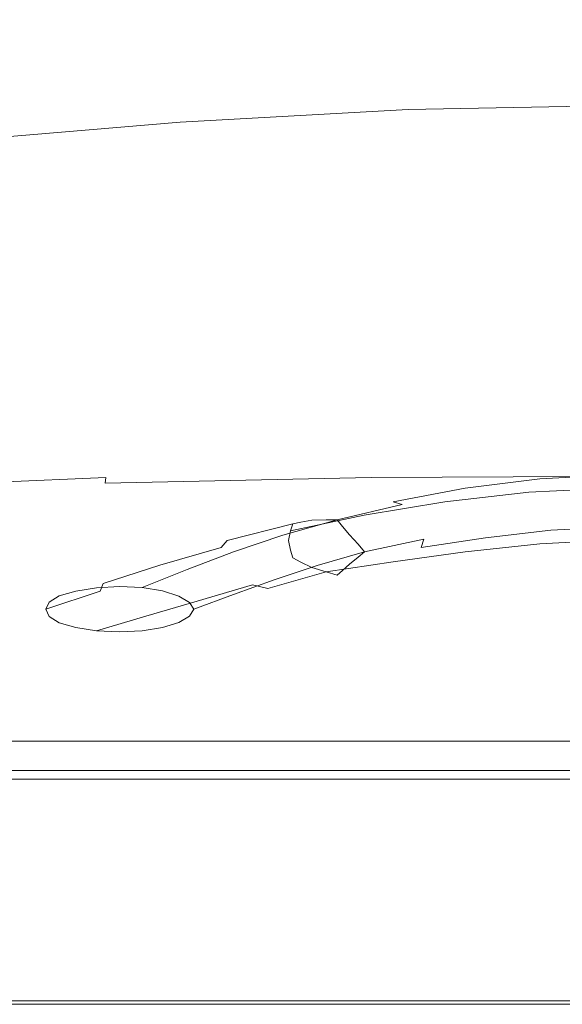
# Model space of a CAD drawing. Extents: x -1507 to 193, y 5 to 705.
# Drawn here: x -821 to -703, y 5 to 220 of the extents above; entities that cross this region are included whole.
import ezdxf

# ---------------------------------------------------------------- set-up
doc = ezdxf.new("R2010")
doc.units = 0
doc.header["$LTSCALE"] = 500
doc.header["$MEASUREMENT"] = 0
doc.layers.add('ARIA_CERAMIKA', color=7, linetype='Continuous')
doc.layers.add('ARIA_CHROM', color=7, linetype='Continuous')

msp = doc.modelspace()

# ---------------------------------------------------------------- linework, layer by layer
at = {"layer": 'ARIA_CERAMIKA', "lineweight": 0}
for points, invisible_edges in [([(-733.76, 218.67, 191.31), (-733.05, 233.28, 189.96), (-780.8, 231.42, 189.96), (-781.95, 216.36, 191.31)], 15), ([(-685.4, 219.54, 191.31), (-685.14, 233.98, 189.96), (-733.05, 233.28, 189.96), (-733.76, 218.67, 191.31)], 15), ([(-829.8, 212.9, 191.31), (-781.95, 216.36, 191.31), (-780.8, 231.42, 189.96), (-828.22, 228.62, 189.96)], 15), ([(-733.76, 218.67, 191.31), (-781.95, 216.36, 191.31), (-783.86, 205.84, 193.56), (-734.93, 208.45, 193.56)], 15), ([(-685.4, 219.54, 191.31), (-733.76, 218.67, 191.31), (-734.93, 208.45, 193.56), (-685.83, 209.43, 193.56)], 15), ([(-829.8, 212.9, 191.31), (-832.44, 201.94, 193.56), (-783.86, 205.84, 193.56), (-781.95, 216.36, 191.31)], 15), ([(-685.83, 209.43, 193.56), (-734.93, 208.45, 193.56), (-736.4, 200.68, 200.74), (-686.34, 201.71, 200.73)], 15), ([(-734.93, 208.45, 193.56), (-783.86, 205.84, 193.56), (-786.3, 197.92, 200.78), (-736.4, 200.68, 200.74)], 15), ([(-832.44, 201.94, 193.56), (-835.85, 193.78, 200.83), (-786.3, 197.92, 200.78), (-783.86, 205.84, 193.56)], 13), ([(-738, 193.43, 216.91), (-736.4, 200.68, 200.74), (-786.3, 197.92, 200.78), (-789.05, 190.66, 217.06)], 13), ([(-686.8, 194.46, 216.86), (-686.34, 201.71, 200.73), (-736.4, 200.68, 200.74), (-738, 193.43, 216.91)], 13), ([(-839.76, 186.46, 217.28), (-789.05, 190.66, 217.06), (-786.3, 197.92, 200.78), (-835.85, 193.78, 200.83)], 15), ([(-687.12, 185.75, 245.98), (-686.8, 194.46, 216.86), (-738, 193.43, 216.91), (-739.56, 184.78, 246.11)], 15), ([(-739.56, 184.78, 246.11), (-738, 193.43, 216.91), (-789.05, 190.66, 217.06), (-791.88, 182.12, 246.47)], 15), ([(-843.9, 178.02, 247.03), (-791.88, 182.12, 246.47), (-789.05, 190.66, 217.06), (-839.76, 186.46, 217.28)], 15), ([(-687.12, 185.75, 245.98), (-739.56, 184.78, 246.11), (-740.91, 172.79, 292.38), (-687.18, 173.65, 292.11)], 15), ([(-739.56, 184.78, 246.11), (-791.88, 182.12, 246.47), (-794.56, 170.35, 293.11), (-740.91, 172.79, 292.38)], 15), ([(-843.9, 178.02, 247.03), (-847.99, 166.5, 294.21), (-794.56, 170.35, 293.11), (-791.88, 182.12, 246.47)], 15), ([(-740.91, 172.79, 292.38), (-794.56, 170.35, 293.11), (-796.99, 157.16, 348.36), (-742.03, 159.3, 347.19)], 15), ([(-687.18, 173.65, 292.11), (-740.91, 172.79, 292.38), (-742.03, 159.3, 347.19), (-687.07, 160.03, 346.76)], 15), ([(-847.99, 166.5, 294.21), (-851.79, 153.62, 350.13), (-796.99, 157.16, 348.36), (-794.56, 170.35, 293.11)], 15), ([(-686.87, 146.74, 401.43), (-687.07, 160.03, 346.76), (-742.03, 159.3, 347.19), (-742.93, 146.16, 402.03)], 15), ([(-742.93, 146.16, 402.03), (-742.03, 159.3, 347.19), (-796.99, 157.16, 348.36), (-799.05, 144.32, 403.64)], 15), ([(-855.1, 141.11, 406.08), (-799.05, 144.32, 403.64), (-796.99, 157.16, 348.36), (-851.79, 153.62, 350.13)], 15), ([(-686.66, 135.66, 447.63), (-686.87, 146.74, 401.43), (-742.93, 146.16, 402.03), (-743.59, 135.2, 448.37)], 15), ([(-743.59, 135.2, 448.37), (-742.93, 146.16, 402.03), (-799.05, 144.32, 403.64), (-800.63, 133.62, 450.35)], 15), ([(-857.68, 130.7, 453.36), (-800.63, 133.62, 450.35), (-799.05, 144.32, 403.64), (-855.1, 141.11, 406.08)], 15), ([(-857.68, 130.7, 453.36), (-859.32, 124.11, 483.28), (-801.64, 126.86, 479.91), (-800.63, 133.62, 450.35)], 15), ([(-743.59, 135.2, 448.37), (-800.63, 133.62, 450.35), (-801.64, 126.86, 479.91), (-744.01, 128.27, 477.68)], 15), ([(-686.66, 135.66, 447.63), (-743.59, 135.2, 448.37), (-744.01, 128.27, 477.68), (-686.53, 128.65, 476.86)], 15), ([(-744.01, 128.27, 477.68), (-801.64, 126.86, 479.91), (-802.2, 123.07, 496.36), (-744.25, 124.4, 494)], 15), ([(-686.53, 128.65, 476.86), (-744.01, 128.27, 477.68), (-744.25, 124.4, 494), (-686.46, 124.73, 493.13)], 15), ([(-859.32, 124.11, 483.28), (-860.23, 120.43, 499.93), (-802.2, 123.07, 496.36), (-801.64, 126.86, 479.91)], 15), ([(-860.64, 118.74, 507.43), (-802.45, 121.34, 503.77), (-802.2, 123.07, 496.36), (-860.23, 120.43, 499.93)], 15), ([(-802.2, 123.07, 496.36), (-802.45, 121.34, 503.77), (-744.35, 122.62, 501.36), (-744.25, 124.4, 494)], 15), ([(-686.41, 122.28, 502.87), (-686.42, 122.94, 500.46), (-744.35, 122.62, 501.36), (-744.39, 121.98, 503.77)], 15), ([(-686.42, 122.94, 500.46), (-686.46, 124.73, 493.13), (-744.25, 124.4, 494), (-744.35, 122.62, 501.36)], 15), ([(-860.78, 118.12, 509.88), (-860.87, 117.66, 511.4), (-802.6, 120.23, 507.71), (-802.54, 120.71, 506.2)], 15), ([(-860.78, 118.12, 509.88), (-802.54, 120.71, 506.2), (-802.45, 121.34, 503.77), (-860.64, 118.74, 507.43)], 15), ([(-744.42, 121.49, 505.27), (-802.6, 120.23, 507.71), (-802.7, 118.94, 509.01), (-744.46, 120.19, 506.62)], 15), ([(-744.39, 121.98, 503.77), (-802.54, 120.71, 506.2), (-802.6, 120.23, 507.71), (-744.42, 121.49, 505.27)], 15), ([(-802.45, 121.34, 503.77), (-802.54, 120.71, 506.2), (-744.39, 121.98, 503.77), (-744.35, 122.62, 501.36)], 15), ([(-686.41, 121.8, 504.37), (-744.42, 121.49, 505.27), (-744.46, 120.19, 506.62), (-686.4, 120.49, 505.73)], 11), ([(-686.41, 122.28, 502.87), (-744.39, 121.98, 503.77), (-744.42, 121.49, 505.27), (-686.41, 121.8, 504.37)], 15), ([(-861.35, 113.4, 514.31), (-802.91, 115.85, 510.85), (-802.7, 118.94, 509.01), (-861.03, 116.41, 512.65)], 15), ([(-860.87, 117.66, 511.4), (-861.03, 116.41, 512.65), (-802.7, 118.94, 509.01), (-802.6, 120.23, 507.71)], 3), ([(-744.57, 117.07, 508.58), (-744.46, 120.19, 506.62), (-802.7, 118.94, 509.01), (-802.91, 115.85, 510.85)], 13), ([(-686.4, 117.38, 507.73), (-686.4, 120.49, 505.73), (-744.46, 120.19, 506.62), (-744.57, 117.07, 508.58)], 15), ([(-744.57, 117.07, 508.58), (-802.91, 115.85, 510.85), (-803.31, 109.99, 513.94), (-744.77, 111.16, 511.9)], 15), ([(-686.4, 111.47, 511.14), (-686.4, 117.38, 507.73), (-744.57, 117.07, 508.58), (-744.77, 111.16, 511.9)], 15), ([(-861.95, 107.7, 517.05), (-803.31, 109.99, 513.94), (-802.91, 115.85, 510.85), (-861.35, 113.4, 514.31)], 15), ([(-862.94, 98.34, 521.54), (-803.97, 100.37, 519.01), (-803.31, 109.99, 513.94), (-861.95, 107.7, 517.05)], 15), ([(-744.77, 111.16, 511.9), (-803.31, 109.99, 513.94), (-803.97, 100.37, 519.01), (-745.09, 101.46, 517.35)], 15), ([(-686.4, 111.47, 511.14), (-744.77, 111.16, 511.9), (-745.09, 101.46, 517.35), (-686.4, 101.77, 516.73)], 15), ([(-745.09, 101.46, 517.35), (-803.97, 100.37, 519.01), (-804.71, 88.81, 525.07), (-745.43, 89.8, 523.86)], 15), ([(-686.4, 101.77, 516.73), (-745.09, 101.46, 517.35), (-745.43, 89.8, 523.86), (-686.33, 90.11, 523.41)], 15), ([(-862.94, 98.34, 521.54), (-864.11, 87.08, 526.9), (-804.71, 88.81, 525.07), (-803.97, 100.37, 519.01)], 15), ([(-865.27, 75.69, 532.25), (-805.39, 77.1, 531.1), (-804.71, 88.81, 525.07), (-864.11, 87.08, 526.9)], 15), ([(-745.67, 78, 530.35), (-745.43, 89.8, 523.86), (-804.71, 88.81, 525.07), (-805.39, 77.1, 531.1)], 15), ([(-686.15, 78.31, 530.07), (-686.33, 90.11, 523.41), (-745.43, 89.8, 523.86), (-745.67, 78, 530.35)], 15), ([(-745.68, 67.88, 535.75), (-745.67, 78, 530.35), (-805.39, 77.1, 531.1), (-805.83, 67.07, 536.13)], 15), ([(-685.78, 68.2, 535.61), (-686.15, 78.31, 530.07), (-745.67, 78, 530.35), (-745.68, 67.88, 535.75)], 15), ([(-866.21, 65.93, 536.7), (-805.83, 67.07, 536.13), (-805.39, 77.1, 531.1), (-865.27, 75.69, 532.25)], 15), ([(-866.21, 65.93, 536.7), (-866.75, 59.54, 539.37), (-805.87, 60.52, 539.14), (-805.83, 67.07, 536.13)], 15), ([(-745.68, 67.88, 535.75), (-805.83, 67.07, 536.13), (-805.87, 60.52, 539.14), (-745.36, 61.26, 538.99)], 15), ([(-685.78, 68.2, 535.61), (-745.68, 67.88, 535.75), (-745.36, 61.26, 538.99), (-685.16, 61.58, 538.94)], 15), ([(-877.71, 62.51, -43.85), (-656.97, 62.51, -43.85), (-656.93, 60.62, -43.85), (-877.54, 60.62, -43.85)], 14), ([(-877.54, 60.62, -43.85), (-656.93, 60.62, -43.85), (-656.89, 58.84, -43.71), (-877.38, 58.84, -43.71)], 15), ([(-866.75, 59.54, 539.37), (-866.93, 55.03, 540.71), (-805.34, 55.9, 540.65), (-805.87, 60.52, 539.14)], 15), ([(-745.36, 61.26, 538.99), (-805.87, 60.52, 539.14), (-805.34, 55.9, 540.65), (-744.39, 56.6, 540.61)], 15), ([(-685.16, 61.58, 538.94), (-745.36, 61.26, 538.99), (-744.39, 56.6, 540.61), (-683.88, 56.91, 540.6)], 15), ([(-877.24, 57.3, -43.32), (-877.38, 58.84, -43.71), (-656.89, 58.84, -43.71), (-656.86, 57.3, -43.32)], 15), ([(-877.13, 56.11, -42.52), (-877.24, 57.3, -43.32), (-656.86, 57.3, -43.32), (-656.83, 56.11, -42.52)], 7), ([(-877.13, 56.11, -42.52), (-656.83, 56.11, -42.52), (-656.81, 55.4, -41.19), (-877.07, 55.4, -41.19)], 15), ([(-742.42, 52.34, 541.15), (-744.39, 56.6, 540.61), (-805.34, 55.9, 540.65), (-804.05, 51.7, 541.15)], 15), ([(-681.5, 52.63, 541.15), (-683.88, 56.91, 540.6), (-744.39, 56.6, 540.61), (-742.42, 52.34, 541.15)], 15), ([(-877.67, 52.11, 54.82), (-877.19, 54.22, 53.72), (-656.8, 54.22, 53.72), (-656.8, 52.11, 54.82)], 15), ([(-877.03, 54.92, 52.31), (-656.8, 54.92, 52.31), (-656.8, 54.22, 53.72), (-877.19, 54.22, 53.72)], 11), ([(-877.07, 55.4, -41.19), (-656.81, 55.4, -41.19), (-656.81, 55.04, -38.39), (-877.04, 55.04, -38.39)], 15), ([(-877.03, 54.92, -33.2), (-877.04, 55.04, -38.39), (-656.81, 55.04, -38.39), (-656.8, 54.92, -33.2)], 15), ([(-877.03, 54.92, 48.55), (-877.03, 54.92, 45.24), (-656.8, 54.92, 45.24), (-656.8, 54.92, 48.55)], 15), ([(-877.03, 54.92, 18.01), (-877.03, 54.92, 3.03), (-656.8, 54.92, 3.03), (-656.8, 54.92, 18.01)], 15), ([(-877.03, 54.92, -11.9), (-656.8, 54.92, -11.9), (-656.8, 54.92, 3.03), (-877.03, 54.92, 3.03)], 15), ([(-877.03, 54.92, -24.68), (-656.8, 54.92, -24.68), (-656.8, 54.92, -11.9), (-877.03, 54.92, -11.9)], 15), ([(-877.03, 54.92, 50.59), (-656.8, 54.92, 50.59), (-656.8, 54.92, 52.31), (-877.03, 54.92, 52.31)], 15), ([(-877.03, 54.92, 30.93), (-877.03, 54.92, 18.01), (-656.8, 54.92, 18.01), (-656.8, 54.92, 30.93)], 15), ([(-877.03, 54.92, 30.93), (-656.8, 54.92, 30.93), (-656.8, 54.92, 39.69), (-877.03, 54.92, 39.69)], 15), ([(-877.03, 54.92, -24.68), (-877.03, 54.92, -33.2), (-656.8, 54.92, -33.2), (-656.8, 54.92, -24.68)], 15), ([(-877.03, 54.92, 50.59), (-877.03, 54.92, 48.55), (-656.8, 54.92, 48.55), (-656.8, 54.92, 50.59)], 15), ([(-877.03, 54.92, 39.69), (-656.8, 54.92, 39.69), (-656.8, 54.92, 45.24), (-877.03, 54.92, 45.24)], 15), ([(-866.83, 50.91, 541.15), (-804.05, 51.7, 541.15), (-805.34, 55.9, 540.65), (-866.93, 55.03, 540.71)], 15), ([(-878.63, 47.9, 55.6), (-877.67, 52.11, 54.82), (-656.8, 52.11, 54.82), (-656.8, 47.9, 55.6)], 15), ([(-739.15, 46.92, 541.15), (-742.42, 52.34, 541.15), (-804.05, 51.7, 541.15), (-801.83, 46.35, 541.15)], 15), ([(-677.6, 47.18, 541.15), (-681.5, 52.63, 541.15), (-742.42, 52.34, 541.15), (-739.15, 46.92, 541.15)], 15), ([(-866.5, 45.65, 541.15), (-801.83, 46.35, 541.15), (-804.05, 51.7, 541.15), (-866.83, 50.91, 541.15)], 15), ([(-878.63, 47.9, 55.6), (-656.8, 47.9, 55.6), (-656.8, 40.87, 56.07), (-880.23, 40.87, 56.07)], 15), ([(-866.5, 45.65, 541.15), (-866.01, 37.78, 541.15), (-798.5, 38.34, 541.15), (-801.83, 46.35, 541.15)], 15), ([(-734.24, 38.8, 541.15), (-739.15, 46.92, 541.15), (-801.83, 46.35, 541.15), (-798.5, 38.34, 541.15)], 15), ([(-734.24, 38.8, 541.15), (-671.74, 39.01, 541.15), (-677.6, 47.18, 541.15), (-739.15, 46.92, 541.15)], 15), ([(-880.23, 40.87, 56.07), (-656.8, 40.87, 56.07), (-656.8, 32.36, 56.31), (-882.17, 32.36, 56.31)], 15), ([(-798.5, 38.34, 541.15), (-794.64, 29.07, 541.07), (-728.56, 29.41, 541.07), (-734.24, 38.8, 541.15)], 15), ([(-671.74, 39.01, 541.15), (-734.24, 38.8, 541.15), (-728.56, 29.41, 541.07), (-664.96, 29.55, 541.07)], 15), ([(-866.01, 37.78, 541.15), (-865.43, 28.67, 541.07), (-794.64, 29.07, 541.07), (-798.5, 38.34, 541.15)], 15), ([(-884.14, 23.69, 56.38), (-882.17, 32.36, 56.31), (-656.8, 32.36, 56.31), (-656.8, 23.69, 56.38)], 15), ([(-790.86, 19.97, 540.84), (-794.64, 29.07, 541.07), (-865.43, 28.67, 541.07), (-864.87, 19.72, 540.84)], 15), ([(-722.98, 20.18, 540.84), (-728.56, 29.41, 541.07), (-794.64, 29.07, 541.07), (-790.86, 19.97, 540.84)], 15), ([(-658.31, 20.27, 540.84), (-664.96, 29.55, 541.07), (-728.56, 29.41, 541.07), (-722.98, 20.18, 540.84)], 15), ([(-885.85, 16.19, 56.38), (-884.14, 23.69, 56.38), (-656.8, 23.69, 56.38), (-656.8, 16.19, 56.38)], 15), ([(-864.41, 12.33, 540.37), (-787.73, 12.46, 540.37), (-790.86, 19.97, 540.84), (-864.87, 19.72, 540.84)], 15), ([(-718.38, 12.57, 540.37), (-722.98, 20.18, 540.84), (-790.86, 19.97, 540.84), (-787.73, 12.46, 540.37)], 15), ([(-652.82, 12.61, 540.37), (-658.31, 20.27, 540.84), (-722.98, 20.18, 540.84), (-718.38, 12.57, 540.37)], 15), ([(-885.85, 16.19, 56.38), (-656.8, 16.19, 56.38), (-656.8, 11.2, 56.38), (-886.98, 11.2, 56.38)], 15), ([(-886.98, 11.2, 56.38), (-656.8, 11.2, 56.38), (-656.8, 8.15, 56.49), (-887.68, 8.15, 56.49)], 15), ([(-864.41, 12.33, 540.37), (-864.13, 7.9, 539.59), (-785.86, 7.95, 539.59), (-787.73, 12.46, 540.37)], 15), ([(-718.38, 12.57, 540.37), (-787.73, 12.46, 540.37), (-785.86, 7.95, 539.59), (-715.61, 8, 539.59)], 15), ([(-652.82, 12.61, 540.37), (-718.38, 12.57, 540.37), (-715.61, 8, 539.59), (-649.52, 8.01, 539.59)], 15), ([(-888.23, 5.73, 57.48), (-888.05, 6.51, 56.82), (-656.8, 6.51, 56.82), (-656.8, 5.73, 57.48)], 7), ([(-888.05, 6.51, 56.82), (-887.68, 8.15, 56.49), (-656.8, 8.15, 56.49), (-656.8, 6.51, 56.82)], 15), ([(-864.13, 7.9, 539.59), (-863.99, 5.69, 538.57), (-784.92, 5.7, 538.57), (-785.86, 7.95, 539.59)], 13), ([(-715.61, 8, 539.59), (-785.86, 7.95, 539.59), (-784.92, 5.7, 538.57), (-714.23, 5.71, 538.57)], 15), ([(-649.52, 8.01, 539.59), (-715.61, 8, 539.59), (-714.23, 5.71, 538.57), (-647.88, 5.71, 538.57)], 15), ([(-888.41, 4.95, 61.52), (-888.39, 5.03, 59.97), (-656.8, 5.03, 59.97), (-656.8, 4.95, 61.52)], 15), ([(-888.41, 4.95, 232.37), (-656.8, 4.95, 232.37), (-656.8, 4.95, 311.6), (-888.41, 4.95, 311.6)], 15), ([(-888.41, 4.95, 63.09), (-888.41, 4.95, 61.52), (-656.8, 4.95, 61.52), (-656.8, 4.95, 63.09)], 15), ([(-888.41, 4.95, 64.53), (-656.8, 4.95, 64.53), (-656.8, 4.95, 71.87), (-888.41, 4.95, 71.87)], 15), ([(-888.41, 4.95, 402.83), (-888.41, 4.95, 311.6), (-656.8, 4.95, 311.6), (-656.8, 4.95, 402.83)], 15), ([(-888.41, 4.95, 63.09), (-656.8, 4.95, 63.09), (-656.8, 4.95, 64.53), (-888.41, 4.95, 64.53)], 15), ([(-888.41, 4.95, 91.15), (-888.41, 4.95, 71.87), (-656.8, 4.95, 71.87), (-656.8, 4.95, 91.15)], 15), ([(-888.41, 4.95, 171.14), (-656.8, 4.95, 171.14), (-656.8, 4.95, 232.37), (-888.41, 4.95, 232.37)], 15), ([(-888.41, 4.95, 500.06), (-888.41, 4.95, 402.83), (-656.8, 4.95, 402.83), (-656.8, 4.95, 500.06)], 7), ([(-888.41, 4.95, 171.14), (-888.41, 4.95, 91.15), (-656.8, 4.95, 91.15), (-656.8, 4.95, 171.14)], 15), ([(-888.34, 5.26, 58.58), (-656.8, 5.26, 58.58), (-656.8, 5.03, 59.97), (-888.39, 5.03, 59.97)], 15), ([(-888.23, 5.73, 57.48), (-656.8, 5.73, 57.48), (-656.8, 5.26, 58.58), (-888.34, 5.26, 58.58)], 15), ([(-863.95, 4.95, 537.39), (-784.61, 4.95, 537.39), (-784.92, 5.7, 538.57), (-863.99, 5.69, 538.57)], 15), ([(-863.95, 4.95, 527.21), (-784.61, 4.95, 527.21), (-784.61, 4.95, 530.82), (-863.95, 4.95, 530.82)], 15), ([(-863.95, 4.95, 522.05), (-863.95, 4.95, 515.7), (-784.61, 4.95, 515.7), (-784.61, 4.95, 522.05)], 15), ([(-863.95, 4.95, 527.21), (-863.95, 4.95, 522.05), (-784.61, 4.95, 522.05), (-784.61, 4.95, 527.21)], 15), ([(-863.95, 4.95, 501.06), (-784.61, 4.95, 501.06), (-784.61, 4.95, 508.58), (-863.95, 4.95, 508.58)], 14), ([(-863.95, 4.95, 508.58), (-784.61, 4.95, 508.58), (-784.61, 4.95, 515.7), (-863.95, 4.95, 515.7)], 15), ([(-863.95, 4.95, 536.14), (-863.95, 4.95, 534.89), (-784.61, 4.95, 534.89), (-784.61, 4.95, 536.14)], 15), ([(-863.95, 4.95, 536.14), (-784.61, 4.95, 536.14), (-784.61, 4.95, 537.39), (-863.95, 4.95, 537.39)], 15), ([(-863.95, 4.95, 534.89), (-863.95, 4.95, 533.24), (-784.61, 4.95, 533.24), (-784.61, 4.95, 534.89)], 15), ([(-863.95, 4.95, 530.82), (-784.61, 4.95, 530.82), (-784.61, 4.95, 533.24), (-863.95, 4.95, 533.24)], 15), ([(-713.77, 4.95, 537.39), (-714.23, 5.71, 538.57), (-784.92, 5.7, 538.57), (-784.61, 4.95, 537.39)], 13), ([(-713.77, 4.95, 530.82), (-713.77, 4.95, 533.24), (-784.61, 4.95, 533.24), (-784.61, 4.95, 530.82)], 15), ([(-713.77, 4.95, 536.14), (-784.61, 4.95, 536.14), (-784.61, 4.95, 534.89), (-713.77, 4.95, 534.89)], 15), ([(-713.77, 4.95, 534.89), (-784.61, 4.95, 534.89), (-784.61, 4.95, 533.24), (-713.77, 4.95, 533.24)], 15), ([(-713.77, 4.95, 536.14), (-713.77, 4.95, 537.39), (-784.61, 4.95, 537.39), (-784.61, 4.95, 536.14)], 15), ([(-713.77, 4.95, 508.58), (-713.77, 4.95, 515.7), (-784.61, 4.95, 515.7), (-784.61, 4.95, 508.58)], 15), ([(-713.77, 4.95, 501.06), (-713.77, 4.95, 508.58), (-784.61, 4.95, 508.58), (-784.61, 4.95, 501.06)], 7), ([(-713.77, 4.95, 527.21), (-713.77, 4.95, 530.82), (-784.61, 4.95, 530.82), (-784.61, 4.95, 527.21)], 15), ([(-713.77, 4.95, 527.21), (-784.61, 4.95, 527.21), (-784.61, 4.95, 522.05), (-713.77, 4.95, 522.05)], 15), ([(-713.77, 4.95, 522.05), (-784.61, 4.95, 522.05), (-784.61, 4.95, 515.7), (-713.77, 4.95, 515.7)], 15), ([(-647.33, 4.95, 537.39), (-647.88, 5.71, 538.57), (-714.23, 5.71, 538.57), (-713.77, 4.95, 537.39)], 13), ([(-647.33, 4.95, 536.14), (-713.77, 4.95, 536.14), (-713.77, 4.95, 534.89), (-647.33, 4.95, 534.89)], 15), ([(-647.33, 4.95, 527.21), (-647.33, 4.95, 530.82), (-713.77, 4.95, 530.82), (-713.77, 4.95, 527.21)], 15), ([(-647.33, 4.95, 501.06), (-647.33, 4.95, 508.58), (-713.77, 4.95, 508.58), (-713.77, 4.95, 501.06)], 7), ([(-647.33, 4.95, 522.05), (-713.77, 4.95, 522.05), (-713.77, 4.95, 515.7), (-647.33, 4.95, 515.7)], 15), ([(-647.33, 4.95, 536.14), (-647.33, 4.95, 537.39), (-713.77, 4.95, 537.39), (-713.77, 4.95, 536.14)], 15), ([(-647.33, 4.95, 527.21), (-713.77, 4.95, 527.21), (-713.77, 4.95, 522.05), (-647.33, 4.95, 522.05)], 15), ([(-647.33, 4.95, 508.58), (-647.33, 4.95, 515.7), (-713.77, 4.95, 515.7), (-713.77, 4.95, 508.58)], 15), ([(-647.33, 4.95, 530.82), (-647.33, 4.95, 533.24), (-713.77, 4.95, 533.24), (-713.77, 4.95, 530.82)], 15), ([(-647.33, 4.95, 534.89), (-713.77, 4.95, 534.89), (-713.77, 4.95, 533.24), (-647.33, 4.95, 533.24)], 15)]:
    msp.add_3dface(points, dxfattribs=dict(at, invisible_edges=invisible_edges))
at = {"layer": 'ARIA_CHROM', "lineweight": 0}
for points, invisible_edges in [([(-709.05, 119.73, 560.56), (-709.62, 118.68, 562.28), (-691.43, 119.61, 563.66), (-691.37, 120.66, 561.92)], 15), ([(-708.33, 120.14, 559.03), (-709.05, 119.73, 560.56), (-691.37, 120.66, 561.92), (-691.3, 121.04, 560.35)], 15), ([(-708.33, 120.14, 559.03), (-691.3, 121.04, 560.35), (-691.22, 120.76, 559.12), (-707.55, 119.88, 557.83)], 11), ([(-707.55, 119.88, 557.83), (-691.22, 120.76, 559.12), (-691.14, 119.8, 558.35), (-706.76, 118.94, 557.09)], 15), ([(-728.38, 114.9, 561.06), (-709.96, 116.97, 564.05), (-709.62, 118.68, 562.28), (-727.79, 116.6, 559.37)], 15), ([(-726.73, 117.64, 557.75), (-727.79, 116.6, 559.37), (-709.62, 118.68, 562.28), (-709.05, 119.73, 560.56)], 15), ([(-725.37, 118.04, 556.31), (-726.73, 117.64, 557.75), (-709.05, 119.73, 560.56), (-708.33, 120.14, 559.03)], 15), ([(-725.37, 118.04, 556.31), (-708.33, 120.14, 559.03), (-707.55, 119.88, 557.83), (-723.88, 117.87, 555.17)], 11), ([(-723.88, 117.87, 555.17), (-707.55, 119.88, 557.83), (-706.76, 118.94, 557.09), (-722.43, 117.04, 554.49)], 15), ([(-721.2, 115.48, 554.46), (-722.43, 117.04, 554.49), (-706.76, 118.94, 557.09), (-706.07, 117.33, 556.98)], 15), ([(-709.96, 116.97, 564.05), (-691.46, 117.91, 565.43), (-691.43, 119.61, 563.66), (-709.62, 118.68, 562.28)], 15), ([(-706.07, 117.33, 556.98), (-706.76, 118.94, 557.09), (-691.14, 119.8, 558.35), (-691.07, 118.17, 558.21)], 15), ([(-728.38, 114.9, 561.06), (-727.79, 116.6, 559.37), (-745.3, 113.62, 555.35), (-746.02, 111.96, 556.88)], 15), ([(-726.73, 117.64, 557.75), (-743.8, 114.52, 553.96), (-745.3, 113.62, 555.35), (-727.79, 116.6, 559.37)], 15), ([(-725.37, 118.04, 556.31), (-741.82, 114.87, 552.72), (-743.8, 114.52, 553.96), (-726.73, 117.64, 557.75)], 15), ([(-725.37, 118.04, 556.31), (-723.88, 117.87, 555.17), (-739.69, 114.86, 551.63), (-741.82, 114.87, 552.72)], 13), ([(-723.88, 117.87, 555.17), (-722.43, 117.04, 554.49), (-737.69, 114.26, 551), (-739.69, 114.86, 551.63)], 11), ([(-721.2, 115.48, 554.46), (-736.11, 112.79, 551.13), (-737.69, 114.26, 551), (-722.43, 117.04, 554.49)], 15), ([(-728.56, 112.78, 562.67), (-710.08, 114.84, 565.69), (-709.96, 116.97, 564.05), (-728.38, 114.9, 561.06)], 11), ([(-720.2, 113.45, 554.96), (-721.2, 115.48, 554.46), (-706.07, 117.33, 556.98), (-705.51, 115.27, 557.4)], 15), ([(-710.08, 114.84, 565.69), (-691.47, 115.79, 567.09), (-691.46, 117.91, 565.43), (-709.96, 116.97, 564.05)], 11), ([(-705.51, 115.27, 557.4), (-706.07, 117.33, 556.98), (-691.07, 118.17, 558.21), (-691.01, 116.1, 558.61)], 15), ([(-743.8, 114.52, 553.96), (-759.86, 110.44, 549.81), (-761.61, 110.05, 550.65), (-745.3, 113.62, 555.35)], 15), ([(-741.82, 114.87, 552.72), (-757.48, 110.84, 548.74), (-759.86, 110.44, 549.81), (-743.8, 114.52, 553.96)], 15), ([(-741.82, 114.87, 552.72), (-739.69, 114.86, 551.63), (-754.37, 110.92, 547.71), (-757.48, 110.84, 548.74)], 15), ([(-739.69, 114.86, 551.63), (-737.69, 114.26, 551), (-751.93, 110.91, 546.95), (-754.37, 110.92, 547.71)], 13), ([(-736.11, 112.79, 551.13), (-750.74, 109.51, 547.5), (-751.93, 110.91, 546.95), (-737.69, 114.26, 551)], 15), ([(-728.56, 112.78, 562.67), (-728.38, 114.9, 561.06), (-746.02, 111.96, 556.88), (-746.17, 109.88, 558.41)], 13), ([(-720.2, 113.45, 554.96), (-734.79, 110.82, 551.76), (-736.11, 112.79, 551.13), (-721.2, 115.48, 554.46)], 15), ([(-728.56, 112.78, 562.67), (-728.38, 110.51, 564.05), (-709.96, 112.53, 567.07), (-710.08, 114.84, 565.69)], 15), ([(-720.2, 113.45, 554.96), (-705.51, 115.27, 557.4), (-705.14, 112.99, 558.31), (-719.44, 111.23, 555.86)], 15), ([(-710.08, 114.84, 565.69), (-709.96, 112.53, 567.07), (-691.46, 113.48, 568.46), (-691.47, 115.79, 567.09)], 15), ([(-705.51, 115.27, 557.4), (-691.01, 116.1, 558.61), (-690.97, 113.8, 559.5), (-705.14, 112.99, 558.31)], 15), ([(-746.02, 111.96, 556.88), (-745.3, 113.62, 555.35), (-761.61, 110.05, 550.65), (-762.11, 108.51, 551.85)], 15), ([(-734.79, 110.82, 551.76), (-749.22, 107.63, 548.27), (-750.74, 109.51, 547.5), (-736.11, 112.79, 551.13)], 15), ([(-728.56, 112.78, 562.67), (-746.17, 109.88, 558.41), (-746.02, 107.69, 559.79), (-728.38, 110.51, 564.05)], 15), ([(-720.2, 113.45, 554.96), (-719.44, 111.23, 555.86), (-733.57, 108.73, 552.6), (-734.79, 110.82, 551.76)], 15), ([(-728.38, 110.51, 564.05), (-727.79, 108.31, 565.02), (-709.62, 110.27, 568.01), (-709.96, 112.53, 567.07)], 15), ([(-719.44, 111.23, 555.86), (-705.14, 112.99, 558.31), (-705, 110.7, 559.62), (-719.12, 109.01, 557.13)], 15), ([(-709.96, 112.53, 567.07), (-709.62, 110.27, 568.01), (-691.43, 111.2, 569.39), (-691.46, 113.48, 568.46)], 15), ([(-705.14, 112.99, 558.31), (-690.97, 113.8, 559.5), (-690.96, 111.51, 560.81), (-705, 110.7, 559.62)], 15), ([(-777.29, 104.86, 546.82), (-762.11, 108.51, 551.85), (-761.61, 110.05, 550.65), (-776.03, 106.45, 545.51)], 13), ([(-773.62, 107.37, 544.39), (-776.03, 106.45, 545.51), (-761.61, 110.05, 550.65), (-759.86, 110.44, 549.81)], 9), ([(-770.5, 107.81, 543.45), (-773.62, 107.37, 544.39), (-759.86, 110.44, 549.81), (-757.48, 110.84, 548.74)], 11), ([(-770.5, 107.81, 543.45), (-757.48, 110.84, 548.74), (-754.37, 110.92, 547.71), (-767.11, 107.97, 542.66)], 13), ([(-767.11, 107.97, 542.66), (-754.37, 110.92, 547.71), (-751.93, 110.91, 546.95), (-763.86, 107.57, 542.29)], 13), ([(-761.18, 106.34, 542.61), (-763.86, 107.57, 542.29), (-751.93, 110.91, 546.95), (-750.74, 109.51, 547.5)], 9), ([(-746.17, 109.88, 558.41), (-746.02, 111.96, 556.88), (-762.11, 108.51, 551.85), (-762.58, 106.45, 553.38)], 13), ([(-746.17, 109.88, 558.41), (-762.58, 106.45, 553.38), (-762.11, 104.27, 554.73), (-746.02, 107.69, 559.79)], 15), ([(-760.75, 108.52, 551.31), (-762.11, 108.51, 551.85), (-761.61, 110.05, 550.65), (-759.86, 110.44, 549.81)], 15), ([(-757.96, 108.62, 550.32), (-760.75, 108.52, 551.31), (-759.86, 110.44, 549.81), (-757.48, 110.84, 548.74)], 15), ([(-757.96, 108.62, 550.32), (-757.48, 110.84, 548.74), (-754.37, 110.92, 547.71), (-754.58, 109.06, 548.95)], 15), ([(-754.58, 109.06, 548.95), (-754.37, 110.92, 547.71), (-751.93, 110.91, 546.95), (-750.74, 109.51, 547.5)], 15), ([(-734.79, 110.82, 551.76), (-733.57, 108.73, 552.6), (-747.34, 105.58, 549.08), (-749.22, 107.63, 548.27)], 15), ([(-728.38, 110.51, 564.05), (-746.02, 107.69, 559.79), (-745.3, 105.66, 560.78), (-727.79, 108.31, 565.02)], 15), ([(-719.44, 111.23, 555.86), (-719.12, 109.01, 557.13), (-732.98, 106.69, 553.73), (-733.57, 108.73, 552.6)], 15), ([(-726.73, 106.43, 565.39), (-709.05, 108.28, 568.37), (-709.62, 110.27, 568.01), (-727.79, 108.31, 565.02)], 15), ([(-719.44, 107.01, 558.73), (-719.12, 109.01, 557.13), (-705, 110.7, 559.62), (-705.14, 108.65, 561.27)], 15), ([(-709.05, 108.28, 568.37), (-691.37, 109.2, 569.72), (-691.43, 111.2, 569.39), (-709.62, 110.27, 568.01)], 15), ([(-705.14, 108.65, 561.27), (-705, 110.7, 559.62), (-690.96, 111.51, 560.81), (-690.97, 109.46, 562.46)], 15), ([(-782.57, 104.25, 538.27), (-786.22, 103.66, 539.11), (-773.62, 107.37, 544.39), (-770.5, 107.81, 543.45)], 15), ([(-782.57, 104.25, 538.27), (-770.5, 107.81, 543.45), (-767.11, 107.97, 542.66), (-778.58, 104.39, 537.7)], 15), ([(-778.58, 104.39, 537.7), (-767.11, 107.97, 542.66), (-763.86, 107.57, 542.29), (-774.66, 103.96, 537.52)], 15), ([(-777.62, 102.91, 548.19), (-762.58, 106.45, 553.38), (-762.11, 108.51, 551.85), (-777.29, 104.86, 546.82)], 13), ([(-760.84, 106.14, 552.93), (-762.58, 106.45, 553.38), (-762.11, 108.51, 551.85), (-760.75, 108.52, 551.31)], 15), ([(-758.97, 104.63, 543.35), (-761.18, 106.34, 542.61), (-750.74, 109.51, 547.5), (-749.22, 107.63, 548.27)], 11), ([(-757.45, 105.61, 552.15), (-760.84, 106.14, 552.93), (-760.75, 108.52, 551.31), (-757.96, 108.62, 550.32)], 15), ([(-757.45, 105.61, 552.15), (-757.96, 108.62, 550.32), (-754.58, 109.06, 548.95), (-753.3, 106.81, 550.05)], 15), ([(-753.3, 106.81, 550.05), (-754.58, 109.06, 548.95), (-750.74, 109.51, 547.5), (-749.22, 107.63, 548.27)], 15), ([(-733.57, 108.73, 552.6), (-732.98, 106.69, 553.73), (-745.96, 103.97, 549.75), (-747.34, 105.58, 549.08)], 15), ([(-726.73, 106.43, 565.39), (-727.79, 108.31, 565.02), (-745.3, 105.66, 560.78), (-743.8, 104.04, 561.1)], 15), ([(-719.44, 107.01, 558.73), (-733.57, 104.89, 555.22), (-732.98, 106.69, 553.73), (-719.12, 109.01, 557.13)], 13), ([(-725.37, 104.94, 565.25), (-708.33, 106.71, 568.19), (-709.05, 108.28, 568.37), (-726.73, 106.43, 565.39)], 15), ([(-720.2, 105.36, 560.48), (-719.44, 107.01, 558.73), (-705.14, 108.65, 561.27), (-705.51, 106.97, 563.06)], 13), ([(-708.33, 106.71, 568.19), (-691.3, 107.61, 569.51), (-691.37, 109.2, 569.72), (-709.05, 108.28, 568.37)], 15), ([(-705.51, 106.97, 563.06), (-691.01, 107.8, 564.27), (-691.07, 106.66, 566.06), (-706.07, 105.82, 564.83)], 15), ([(-705.51, 106.97, 563.06), (-705.14, 108.65, 561.27), (-690.97, 109.46, 562.46), (-691.01, 107.8, 564.27)], 13), ([(-790.77, 101.03, 541.43), (-777.29, 104.86, 546.82), (-776.03, 106.45, 545.51), (-789.09, 102.59, 540.18)], 13), ([(-786.22, 103.66, 539.11), (-789.09, 102.59, 540.18), (-776.03, 106.45, 545.51), (-773.62, 107.37, 544.39)], 15), ([(-777.62, 102.91, 548.19), (-777.29, 100.92, 549.5), (-762.11, 104.27, 554.73), (-762.58, 106.45, 553.38)], 11), ([(-771.22, 102.89, 537.86), (-774.66, 103.96, 537.52), (-763.86, 107.57, 542.29), (-761.18, 106.34, 542.61)], 13), ([(-768.44, 101.37, 538.58), (-771.22, 102.89, 537.86), (-761.18, 106.34, 542.61), (-758.97, 104.63, 543.35)], 15), ([(-760.84, 106.14, 552.93), (-760.75, 103.76, 554.55), (-762.11, 104.27, 554.73), (-762.58, 106.45, 553.38)], 15), ([(-746.02, 107.69, 559.79), (-762.11, 104.27, 554.73), (-761.61, 102.59, 555.73), (-745.3, 105.66, 560.78)], 15), ([(-743.8, 104.04, 561.1), (-745.3, 105.66, 560.78), (-761.61, 102.59, 555.73), (-759.86, 101.66, 555.79)], 15), ([(-757.45, 105.61, 552.15), (-757.96, 102.8, 554.28), (-760.75, 103.76, 554.55), (-760.84, 106.14, 552.93)], 15), ([(-758.97, 104.63, 543.35), (-749.22, 107.63, 548.27), (-747.34, 105.58, 549.08), (-757.15, 102.78, 544.22)], 13), ([(-757.45, 105.61, 552.15), (-753.3, 103.22, 552.49), (-754.58, 101.37, 554.19), (-757.96, 102.8, 554.28)], 15), ([(-757.45, 105.61, 552.15), (-753.3, 106.81, 550.05), (-750.77, 104.64, 550.73), (-753.3, 103.22, 552.49)], 15), ([(-757.15, 102.78, 544.22), (-747.34, 105.58, 549.08), (-745.96, 103.97, 549.75), (-756.34, 100.94, 545.29)], 9), ([(-753.3, 106.81, 550.05), (-749.22, 107.63, 548.27), (-747.34, 105.58, 549.08), (-750.77, 104.64, 550.73)], 15), ([(-750.77, 104.64, 550.73), (-747.34, 105.58, 549.08), (-745.96, 103.97, 549.75), (-747.34, 102.77, 551)], 15), ([(-733.57, 104.89, 555.22), (-747.34, 102.77, 551), (-745.96, 103.97, 549.75), (-732.98, 106.69, 553.73)], 11), ([(-725.37, 104.94, 565.25), (-726.73, 106.43, 565.39), (-743.8, 104.04, 561.1), (-741.82, 102.75, 560.97)], 15), ([(-720.2, 105.36, 560.48), (-734.79, 103.34, 556.86), (-733.57, 104.89, 555.22), (-719.44, 107.01, 558.73)], 11), ([(-725.37, 104.94, 565.25), (-723.88, 103.94, 564.66), (-707.55, 105.68, 567.5), (-708.33, 106.71, 568.19)], 13), ([(-723.88, 103.94, 564.66), (-722.43, 103.61, 563.64), (-706.76, 105.34, 566.37), (-707.55, 105.68, 567.5)], 15), ([(-721.2, 104.15, 562.18), (-706.07, 105.82, 564.83), (-706.76, 105.34, 566.37), (-722.43, 103.61, 563.64)], 15), ([(-720.2, 105.36, 560.48), (-705.51, 106.97, 563.06), (-706.07, 105.82, 564.83), (-721.2, 104.15, 562.18)], 15), ([(-708.33, 106.71, 568.19), (-707.55, 105.68, 567.5), (-691.22, 106.56, 568.79), (-691.3, 107.61, 569.51)], 13), ([(-707.55, 105.68, 567.5), (-706.76, 105.34, 566.37), (-691.14, 106.2, 567.63), (-691.22, 106.56, 568.79)], 15), ([(-706.07, 105.82, 564.83), (-691.07, 106.66, 566.06), (-691.14, 106.2, 567.63), (-706.76, 105.34, 566.37)], 15), ([(-786.22, 103.66, 539.11), (-797.92, 99.6, 533.82), (-801.19, 98.51, 534.74), (-789.09, 102.59, 540.18)], 15), ([(-782.57, 104.25, 538.27), (-793.8, 100.26, 533.15), (-797.92, 99.6, 533.82), (-786.22, 103.66, 539.11)], 15), ([(-782.57, 104.25, 538.27), (-778.58, 104.39, 537.7), (-789.27, 100.44, 532.78), (-793.8, 100.26, 533.15)], 15), ([(-791.31, 99.2, 542.74), (-777.62, 102.91, 548.19), (-777.29, 104.86, 546.82), (-790.77, 101.03, 541.43)], 11), ([(-778.58, 104.39, 537.7), (-774.66, 103.96, 537.52), (-784.79, 100.1, 532.77), (-789.27, 100.44, 532.78)], 15), ([(-771.22, 102.89, 537.86), (-780.81, 99.2, 533.17), (-784.79, 100.1, 532.77), (-774.66, 103.96, 537.52)], 11), ([(-777.29, 100.92, 549.5), (-776.03, 99.12, 550.5), (-761.61, 102.59, 555.73), (-762.11, 104.27, 554.73)], 11), ([(-768.44, 101.37, 538.58), (-758.97, 104.63, 543.35), (-757.15, 102.78, 544.22), (-766.5, 99.61, 539.53)], 15), ([(-760.75, 103.76, 554.55), (-759.86, 101.66, 555.79), (-761.61, 102.59, 555.73), (-762.11, 104.27, 554.73)], 15), ([(-757.96, 102.8, 554.28), (-757.48, 100.53, 555.77), (-759.86, 101.66, 555.79), (-760.75, 103.76, 554.55)], 15), ([(-741.82, 102.75, 560.97), (-743.8, 104.04, 561.1), (-759.86, 101.66, 555.79), (-757.48, 100.53, 555.77)], 15), ([(-757.15, 99.27, 546.62), (-756.34, 100.94, 545.29), (-745.96, 103.97, 549.75), (-747.34, 102.77, 551)], 11), ([(-753.3, 103.22, 552.49), (-750.77, 104.64, 550.73), (-747.34, 102.77, 551), (-749.22, 101.26, 552.61)], 15), ([(-734.79, 103.34, 556.86), (-749.22, 101.26, 552.61), (-747.34, 102.77, 551), (-733.57, 104.89, 555.22)], 15), ([(-725.37, 104.94, 565.25), (-741.82, 102.75, 560.97), (-739.69, 101.74, 560.57), (-723.88, 103.94, 564.66)], 11), ([(-723.88, 103.94, 564.66), (-739.69, 101.74, 560.57), (-737.69, 101.38, 559.78), (-722.43, 103.61, 563.64)], 15), ([(-721.2, 104.15, 562.18), (-722.43, 103.61, 563.64), (-737.69, 101.38, 559.78), (-736.11, 102.04, 558.46)], 15), ([(-720.2, 105.36, 560.48), (-721.2, 104.15, 562.18), (-736.11, 102.04, 558.46), (-734.79, 103.34, 556.86)], 15), ([(-790.77, 101.03, 541.43), (-789.09, 102.59, 540.18), (-801.19, 98.51, 534.74), (-803.15, 97.02, 535.86)], 15), ([(-791.31, 99.2, 542.74), (-790.77, 97.31, 543.97), (-777.29, 100.92, 549.5), (-777.62, 102.91, 548.19)], 15), ([(-768.44, 101.37, 538.58), (-777.6, 97.87, 533.9), (-780.81, 99.2, 533.17), (-771.22, 102.89, 537.86)], 15), ([(-768.44, 101.37, 538.58), (-766.5, 99.61, 539.53), (-775.46, 96.29, 534.87), (-777.6, 97.87, 533.9)], 15), ([(-773.62, 97.75, 550.95), (-759.86, 101.66, 555.79), (-761.61, 102.59, 555.73), (-776.03, 99.12, 550.5)], 13), ([(-770.5, 96.71, 551.02), (-757.48, 100.53, 555.77), (-759.86, 101.66, 555.79), (-773.62, 97.75, 550.95)], 13), ([(-766.5, 99.61, 539.53), (-757.15, 102.78, 544.22), (-756.34, 100.94, 545.29), (-765.73, 97.79, 540.67)], 11), ([(-758.97, 97.78, 548.02), (-749.22, 101.26, 552.61), (-750.74, 99.85, 554.08), (-761.18, 96.47, 549.34)], 13), ([(-758.97, 97.78, 548.02), (-757.15, 99.27, 546.62), (-747.34, 102.77, 551), (-749.22, 101.26, 552.61)], 11), ([(-757.96, 102.8, 554.28), (-754.58, 101.37, 554.19), (-754.37, 99.53, 555.47), (-757.48, 100.53, 555.77)], 15), ([(-741.82, 102.75, 560.97), (-757.48, 100.53, 555.77), (-754.37, 99.53, 555.47), (-739.69, 101.74, 560.57)], 11), ([(-753.3, 103.22, 552.49), (-749.22, 101.26, 552.61), (-750.74, 99.85, 554.08), (-754.58, 101.37, 554.19)], 15), ([(-754.58, 101.37, 554.19), (-750.74, 99.85, 554.08), (-751.93, 98.84, 555.18), (-754.37, 99.53, 555.47)], 15), ([(-739.69, 101.74, 560.57), (-754.37, 99.53, 555.47), (-751.93, 98.84, 555.18), (-737.69, 101.38, 559.78)], 15), ([(-736.11, 102.04, 558.46), (-737.69, 101.38, 559.78), (-751.93, 98.84, 555.18), (-750.74, 99.85, 554.08)], 15), ([(-734.79, 103.34, 556.86), (-736.11, 102.04, 558.46), (-750.74, 99.85, 554.08), (-749.22, 101.26, 552.61)], 15), ([(-797.92, 99.6, 533.82), (-809.17, 95.36, 528.53), (-812.8, 94.3, 529.26), (-801.19, 98.51, 534.74)], 13), ([(-793.8, 100.26, 533.15), (-804.59, 96.05, 528.06), (-809.17, 95.36, 528.53), (-797.92, 99.6, 533.82)], 13), ([(-793.8, 100.26, 533.15), (-789.27, 100.44, 532.78), (-799.56, 96.32, 527.88), (-804.59, 96.05, 528.06)], 11), ([(-791.31, 99.2, 542.74), (-790.77, 101.03, 541.43), (-803.15, 97.02, 535.86), (-803.8, 95.32, 537.05)], 9), ([(-791.31, 99.2, 542.74), (-803.8, 95.32, 537.05), (-803.15, 93.59, 538.2), (-790.77, 97.31, 543.97)], 15), ([(-789.27, 100.44, 532.78), (-784.79, 100.1, 532.77), (-794.59, 96.11, 528.02), (-799.56, 96.32, 527.88)], 11), ([(-780.81, 99.2, 533.17), (-790.17, 95.38, 528.52), (-794.59, 96.11, 528.02), (-784.79, 100.1, 532.77)], 9), ([(-790.77, 97.31, 543.97), (-789.09, 95.57, 544.96), (-776.03, 99.12, 550.5), (-777.29, 100.92, 549.5)], 15), ([(-777.6, 97.87, 533.9), (-786.61, 94.26, 529.28), (-790.17, 95.38, 528.52), (-780.81, 99.2, 533.17)], 13), ([(-786.22, 94.18, 545.57), (-773.62, 97.75, 550.95), (-776.03, 99.12, 550.5), (-789.09, 95.57, 544.96)], 15), ([(-766.5, 99.61, 539.53), (-765.73, 97.79, 540.67), (-774.65, 94.59, 535.98), (-775.46, 96.29, 534.87)], 13), ([(-770.5, 96.71, 551.02), (-767.11, 95.92, 550.87), (-754.37, 99.53, 555.47), (-757.48, 100.53, 555.77)], 9), ([(-768.44, 94.53, 543.24), (-766.5, 96.06, 541.95), (-757.15, 99.27, 546.62), (-758.97, 97.78, 548.02)], 15), ([(-767.11, 95.92, 550.87), (-763.86, 95.72, 550.37), (-751.93, 98.84, 555.18), (-754.37, 99.53, 555.47)], 11), ([(-766.5, 96.06, 541.95), (-765.73, 97.79, 540.67), (-756.34, 100.94, 545.29), (-757.15, 99.27, 546.62)], 15), ([(-761.18, 96.47, 549.34), (-750.74, 99.85, 554.08), (-751.93, 98.84, 555.18), (-763.86, 95.72, 550.37)], 13), ([(-803.8, 95.32, 537.05), (-803.15, 97.02, 535.86), (-814.98, 92.92, 530.2), (-815.7, 91.37, 531.25)], 3), ([(-803.15, 97.02, 535.86), (-801.19, 98.51, 534.74), (-812.8, 94.3, 529.26), (-814.98, 92.92, 530.2)], 11), ([(-790.77, 97.31, 543.97), (-803.15, 93.59, 538.2), (-801.19, 92.01, 539.17), (-789.09, 95.57, 544.96)], 15), ([(-777.6, 97.87, 533.9), (-775.46, 96.29, 534.87), (-784.23, 92.88, 530.22), (-786.61, 94.26, 529.28)], 11), ([(-782.57, 93.18, 545.81), (-770.5, 96.71, 551.02), (-773.62, 97.75, 550.95), (-786.22, 94.18, 545.57)], 14), ([(-766.5, 96.06, 541.95), (-775.46, 92.93, 537.15), (-774.65, 94.59, 535.98), (-765.73, 97.79, 540.67)], 15), ([(-768.44, 94.53, 543.24), (-758.97, 97.78, 548.02), (-761.18, 96.47, 549.34), (-771.22, 93.31, 544.39)], 15), ([(-803.8, 95.32, 537.05), (-815.7, 91.37, 531.25), (-814.98, 89.82, 532.31), (-803.15, 93.59, 538.2)], 13), ([(-786.22, 94.18, 545.57), (-789.09, 95.57, 544.96), (-801.19, 92.01, 539.17), (-797.92, 90.75, 539.85)], 15), ([(-775.46, 96.29, 534.87), (-774.65, 94.59, 535.98), (-783.33, 91.37, 531.25), (-784.23, 92.88, 530.22)], 9), ([(-782.57, 93.18, 545.81), (-778.58, 92.61, 545.73), (-767.11, 95.92, 550.87), (-770.5, 96.71, 551.02)], 11), ([(-778.58, 92.61, 545.73), (-774.66, 92.6, 545.27), (-763.86, 95.72, 550.37), (-767.11, 95.92, 550.87)], 15), ([(-768.44, 94.53, 543.24), (-777.6, 91.46, 538.28), (-775.46, 92.93, 537.15), (-766.5, 96.06, 541.95)], 15), ([(-771.22, 93.31, 544.39), (-761.18, 96.47, 549.34), (-763.86, 95.72, 550.37), (-774.66, 92.6, 545.27)], 15), ([(-803.15, 93.59, 538.2), (-814.98, 89.82, 532.31), (-812.8, 88.44, 533.25), (-801.19, 92.01, 539.17)], 13), ([(-782.57, 93.18, 545.81), (-786.22, 94.18, 545.57), (-797.92, 90.75, 539.85), (-793.8, 89.88, 540.22)], 7), ([(-782.57, 93.18, 545.81), (-793.8, 89.88, 540.22), (-789.27, 89.47, 540.26), (-778.58, 92.61, 545.73)], 15), ([(-777.6, 91.46, 538.28), (-786.61, 88.48, 533.23), (-784.23, 89.86, 532.29), (-775.46, 92.93, 537.15)], 13), ([(-771.22, 93.31, 544.39), (-774.66, 92.6, 545.27), (-784.79, 89.59, 539.94), (-780.81, 90.3, 539.24)], 15), ([(-775.46, 92.93, 537.15), (-784.23, 89.86, 532.29), (-783.33, 91.37, 531.25), (-774.65, 94.59, 535.98)], 13), ([(-768.44, 94.53, 543.24), (-771.22, 93.31, 544.39), (-780.81, 90.3, 539.24), (-777.6, 91.46, 538.28)], 15), ([(-797.92, 90.75, 539.85), (-801.19, 92.01, 539.17), (-812.8, 88.44, 533.25), (-809.17, 87.38, 533.98)], 11), ([(-793.8, 89.88, 540.22), (-797.92, 90.75, 539.85), (-809.17, 87.38, 533.98), (-804.59, 86.69, 534.45)], 3), ([(-777.6, 91.46, 538.28), (-780.81, 90.3, 539.24), (-790.17, 87.36, 533.99), (-786.61, 88.48, 533.23)], 11), ([(-778.58, 92.61, 545.73), (-789.27, 89.47, 540.26), (-784.79, 89.59, 539.94), (-774.66, 92.6, 545.27)], 15), ([(-793.8, 89.88, 540.22), (-804.59, 86.69, 534.45), (-799.56, 86.42, 534.63), (-789.27, 89.47, 540.26)], 13), ([(-789.27, 89.47, 540.26), (-799.56, 86.42, 534.63), (-794.59, 86.63, 534.49), (-784.79, 89.59, 539.94)], 13), ([(-780.81, 90.3, 539.24), (-784.79, 89.59, 539.94), (-794.59, 86.63, 534.49), (-790.17, 87.36, 533.99)], 11)]:
    msp.add_3dface(points, dxfattribs=dict(at, invisible_edges=invisible_edges))

doc.saveas('drawing.dxf')
